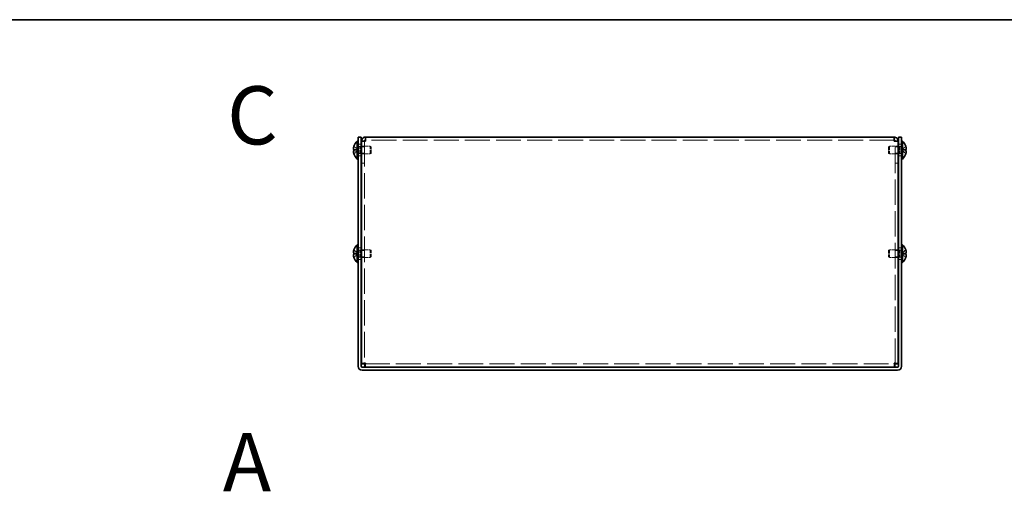
# Model space of a CAD drawing. Units: millimetres. Extents: x 65 to 5364, y 36 to 1300.
# Drawn here: x 446 to 826, y 1118 to 1300 of the extents above; entities that cross this region are included whole.
import ezdxf
from ezdxf.enums import TextEntityAlignment as Align

# ---------------------------------------------------------------- set-up
doc = ezdxf.new("R2010")
doc.units = ezdxf.units.MM
doc.header["$LTSCALE"] = 4.5
doc.linetypes.add('DASHED', pattern=[0.2067, 0.1654, -0.0413])
for name, color, linetype, lineweight in [('Border (ISO)', 7, 'Continuous', 35), ('Hidden (ISO)', 7, 'DASHED', 18), ('Symbol (ISO)', 7, 'Continuous', 18), ('Visible (ISO)', 7, 'Continuous', 35)]:
    doc.layers.add(name, color=color, linetype=linetype, lineweight=lineweight)
doc.styles.add('文字スタイル77', font='arialbd.ttf')

# ---------------------------------------------------------------- blocks, each defined once
blk = doc.blocks.new('図面枠 tk図枠')
at = {"layer": 'Border (ISO)'}
blk.add_line((14.5, 289), (405.5, 289), dxfattribs=at)

msp = doc.modelspace()

# ---------------------------------------------------------------- linework, layer by layer
at = {"layer": 'Hidden (ISO)', "ltscale": 0.507819}
for p, q in [((577.7767, 1252.4006), (576.5767, 1252.4006)), ((579.0767, 1253.5799), (577.8767, 1253.5799)), ((784.0767, 1253.5799), (785.2767, 1253.5799)), ((786.5767, 1252.4006), (785.3767, 1252.4006)), ((577.8767, 1251.3801), (579.0767, 1251.3801)), ((577.8767, 1248.9211), (579.0767, 1248.9211)), ((784.0767, 1251.3801), (785.2767, 1251.3801)), ((784.0767, 1248.9211), (785.2767, 1248.9211)), ((577.7767, 1247.9006), (576.5767, 1247.9006)), ((579.0767, 1245.1506), (577.8767, 1245.1506)), ((579.0767, 1245.0799), (577.8767, 1245.0799)), ((784.0767, 1245.1506), (785.2767, 1245.1506)), ((784.0767, 1245.0799), (785.2767, 1245.0799)), ((786.5767, 1247.9006), (785.3767, 1247.9006)), ((577.7767, 1212.4006), (576.5767, 1212.4006)), ((577.8767, 1211.3801), (579.0767, 1211.3801)), ((784.0767, 1211.3801), (785.2767, 1211.3801)), ((786.5767, 1212.4006), (785.3767, 1212.4006)), ((577.7767, 1207.9006), (576.5767, 1207.9006)), ((577.8767, 1208.9211), (579.0767, 1208.9211)), ((784.0767, 1208.9211), (785.2767, 1208.9211)), ((786.5767, 1207.9006), (785.3767, 1207.9006))]:
    msp.add_line(p, q, dxfattribs=at)
at = {"layer": 'Hidden (ISO)', "ltscale": 0.036801}
for p, q in [((579.0767, 1253.6415), (579.0767, 1253.5799)), ((784.0767, 1253.6415), (784.0767, 1253.5799))]:
    msp.add_line(p, q, dxfattribs=at)
at = {"layer": 'Hidden (ISO)', "ltscale": 13.201953}
for p, q in [((579.0767, 1253.5799), (579.0767, 1167.6213)), ((784.0767, 1167.6213), (784.0767, 1253.5799))]:
    msp.add_line(p, q, dxfattribs=at)
at = {"layer": 'Hidden (ISO)', "ltscale": 12.926441}
msp.add_line((783.7767, 1253.9506), (579.3767, 1253.9506), dxfattribs=at)
at = {"layer": 'Hidden (ISO)', "ltscale": 0.80387}
for p, q in [((576.3957, 1250.4039), (574.9169, 1251.596)), ((786.7576, 1250.4031), (788.2364, 1250.4031)), ((786.7576, 1249.8973), (788.2364, 1248.7052)), ((576.3957, 1210.4039), (574.9169, 1211.596)), ((786.7576, 1210.4031), (788.2364, 1210.4031)), ((786.7576, 1209.8973), (788.2364, 1208.7052))]:
    msp.add_line(p, q, dxfattribs=at)
at = {"layer": 'Hidden (ISO)', "ltscale": 0.803706}
for p, q in [((574.9169, 1250.4031), (576.3954, 1250.4031)), ((576.3954, 1249.8981), (574.9169, 1249.8981)), ((574.9169, 1248.7052), (576.3954, 1249.8971)), ((788.2364, 1251.596), (786.7579, 1250.4041)), ((788.2364, 1249.8981), (786.7579, 1249.8981)), ((574.9169, 1210.4031), (576.3954, 1210.4031)), ((788.2364, 1211.596), (786.7579, 1210.4041)), ((576.3954, 1209.8981), (574.9169, 1209.8981)), ((574.9169, 1208.7052), (576.3954, 1209.8971)), ((788.2364, 1209.8981), (786.7579, 1209.8981))]:
    msp.add_line(p, q, dxfattribs=at)
at = {"layer": 'Hidden (ISO)', "ltscale": 6.4306e-05}
for p, q in [((576.3957, 1250.4031), (576.3954, 1250.4031)), ((786.7576, 1250.4039), (786.7579, 1250.4041)), ((576.3957, 1210.4031), (576.3954, 1210.4031)), ((786.7576, 1210.4039), (786.7579, 1210.4041))]:
    msp.add_line(p, q, dxfattribs=at)
at = {"layer": 'Hidden (ISO)', "ltscale": 6.43126e-05}
for p, q in [((576.3957, 1249.8973), (576.3954, 1249.8971)), ((576.3957, 1209.8973), (576.3954, 1209.8971))]:
    msp.add_line(p, q, dxfattribs=at)
at = {"layer": 'Hidden (ISO)', "ltscale": 0.213649}
for p, q in [((576.3967, 1250.4031), (576.3967, 1249.8981)), ((786.7567, 1249.8981), (786.7567, 1250.4031)), ((576.3967, 1210.4031), (576.3967, 1209.8981)), ((786.7567, 1209.8981), (786.7567, 1210.4031))]:
    msp.add_line(p, q, dxfattribs=at)
at = {"layer": 'Hidden (ISO)', "ltscale": 0.29334}
for p, q in [((576.5767, 1251.4881), (577.2699, 1251.4881)), ((576.5767, 1248.8131), (577.2699, 1248.8131)), ((786.5767, 1251.4881), (785.8834, 1251.4881)), ((786.5767, 1248.8131), (785.8834, 1248.8131)), ((576.5767, 1211.4881), (577.2699, 1211.4881)), ((786.5767, 1211.4881), (785.8834, 1211.4881)), ((576.5767, 1208.8131), (577.2699, 1208.8131)), ((786.5767, 1208.8131), (785.8834, 1208.8131))]:
    msp.add_line(p, q, dxfattribs=at)
at = {"layer": 'Hidden (ISO)', "ltscale": 0.146821}
for p, q in [((577.2699, 1251.4881), (577.5767, 1251.6506)), ((577.2699, 1248.8131), (577.5767, 1248.6506)), ((785.8834, 1251.4881), (785.5767, 1251.6506)), ((785.8834, 1248.8131), (785.5767, 1248.6506)), ((577.2699, 1211.4881), (577.5767, 1211.6506)), ((785.8834, 1211.4881), (785.5767, 1211.6506)), ((577.2699, 1208.8131), (577.5767, 1208.6506)), ((785.8834, 1208.8131), (785.5767, 1208.6506))]:
    msp.add_line(p, q, dxfattribs=at)
at = {"layer": 'Hidden (ISO)', "ltscale": 1.778413}
for p, q in [((577.2699, 1248.8131), (577.2699, 1251.4881)), ((785.8834, 1251.4881), (785.8834, 1248.8131)), ((577.2699, 1208.8131), (577.2699, 1211.4881)), ((785.8834, 1211.4881), (785.8834, 1208.8131))]:
    msp.add_line(p, q, dxfattribs=at)
at = {"layer": 'Hidden (ISO)', "ltscale": 1.994494}
for p, q in [((577.5767, 1248.6506), (577.5767, 1251.6506)), ((581.2699, 1248.6506), (581.2699, 1251.6506)), ((781.8834, 1251.6506), (781.8834, 1248.6506)), ((785.5767, 1251.6506), (785.5767, 1248.6506)), ((577.5767, 1208.6506), (577.5767, 1211.6506)), ((581.2699, 1208.6506), (581.2699, 1211.6506)), ((781.8834, 1211.6506), (781.8834, 1208.6506)), ((785.5767, 1211.6506), (785.5767, 1208.6506))]:
    msp.add_line(p, q, dxfattribs=at)
at = {"layer": 'Hidden (ISO)', "ltscale": 0.084553}
for p, q in [((577.5767, 1251.6506), (577.7767, 1251.6506)), ((577.5767, 1248.6506), (577.7767, 1248.6506)), ((785.5767, 1251.6506), (785.3767, 1251.6506)), ((785.5767, 1248.6506), (785.3767, 1248.6506)), ((577.5767, 1211.6506), (577.7767, 1211.6506)), ((785.5767, 1211.6506), (785.3767, 1211.6506)), ((577.5767, 1208.6506), (577.7767, 1208.6506)), ((785.5767, 1208.6506), (785.3767, 1208.6506))]:
    msp.add_line(p, q, dxfattribs=at)
at = {"layer": 'Hidden (ISO)', "ltscale": 1.436158}
for p, q in [((577.8767, 1251.6506), (581.2699, 1251.6506)), ((577.8767, 1248.6506), (581.2699, 1248.6506)), ((785.2767, 1251.6506), (781.8834, 1251.6506)), ((785.2767, 1248.6506), (781.8834, 1248.6506)), ((577.8767, 1211.6506), (581.2699, 1211.6506)), ((785.2767, 1211.6506), (781.8834, 1211.6506)), ((577.8767, 1208.6506), (581.2699, 1208.6506)), ((785.2767, 1208.6506), (781.8834, 1208.6506))]:
    msp.add_line(p, q, dxfattribs=at)
at = {"layer": 'Hidden (ISO)', "ltscale": 0.183502}
for p, q in [((581.5767, 1251.3439), (581.2699, 1251.6506)), ((581.5767, 1248.9573), (581.2699, 1248.6506)), ((781.5767, 1251.3439), (781.8834, 1251.6506)), ((781.5767, 1248.9573), (781.8834, 1248.6506)), ((581.5767, 1211.3439), (581.2699, 1211.6506)), ((781.5767, 1211.3439), (781.8834, 1211.6506)), ((581.5767, 1208.9573), (581.2699, 1208.6506)), ((781.5767, 1208.9573), (781.8834, 1208.6506))]:
    msp.add_line(p, q, dxfattribs=at)
at = {"layer": 'Hidden (ISO)', "ltscale": 1.586632}
for p, q in [((581.5767, 1248.9573), (581.5767, 1251.3439)), ((781.5767, 1251.3439), (781.5767, 1248.9573)), ((581.5767, 1208.9573), (581.5767, 1211.3439)), ((781.5767, 1211.3439), (781.5767, 1208.9573))]:
    msp.add_line(p, q, dxfattribs=at)
at = {"layer": 'Hidden (ISO)', "ltscale": 12.955442}
msp.add_line((579.1474, 1167.5506), (784.006, 1167.5506), dxfattribs=at)
at = {"layer": 'Hidden (ISO)', "ltscale": 0.200077}
for points in [[(579.3767, 1253.6506), (579.2196, 1253.627), (579.0767, 1253.6035), (579.0767, 1253.5799)], [(783.7767, 1253.6506), (783.9337, 1253.627), (784.0767, 1253.6035), (784.0767, 1253.5799)]]:
    msp.add_open_spline(points, degree=3, dxfattribs=at)
at = {"layer": 'Hidden (ISO)', "ltscale": 0.104985}
for points in [[(574.7651, 1250.9352), (574.7585, 1250.8755), (574.7535, 1250.8091), (574.7535, 1250.7427), (574.7535, 1250.7427), (574.7535, 1250.7426)], [(788.3882, 1250.5872), (788.3949, 1250.6257), (788.3998, 1250.6763), (788.3998, 1250.7425), (788.3998, 1250.7426), (788.3998, 1250.7426)], [(574.7651, 1210.9352), (574.7585, 1210.8755), (574.7535, 1210.8091), (574.7535, 1210.7427), (574.7535, 1210.7427), (574.7535, 1210.7426)], [(788.3882, 1210.5872), (788.3949, 1210.6257), (788.3998, 1210.6763), (788.3998, 1210.7425), (788.3998, 1210.7426), (788.3998, 1210.7426)]]:
    msp.add_open_spline(points, degree=3, knots=[0.0627270659, 0.0627270659, 0.0627270659, 0.0627270659, 0.0765891109, 0.0765891109, 0.0765977261, 0.0765977261, 0.0765977261, 0.0765977261], dxfattribs=at)
at = {"layer": 'Hidden (ISO)', "ltscale": 0.095473}
for points in [[(574.7652, 1250.5873), (574.7705, 1250.5564), (574.7775, 1250.5308), (574.7883, 1250.5008), (574.7918, 1250.4925), (574.7954, 1250.4848)], [(788.3882, 1250.9352), (788.3828, 1250.9834), (788.3759, 1251.031), (788.365, 1251.0954), (788.3616, 1251.1145), (788.3579, 1251.1337)], [(574.7652, 1210.5873), (574.7705, 1210.5564), (574.7775, 1210.5308), (574.7883, 1210.5008), (574.7918, 1210.4925), (574.7954, 1210.4848)], [(788.3882, 1210.9352), (788.3828, 1210.9834), (788.3759, 1211.031), (788.365, 1211.0954), (788.3616, 1211.1145), (788.3579, 1211.1337)]]:
    msp.add_open_spline(points, degree=3, knots=[0.0897829174, 0.0897829174, 0.0897829174, 0.0897829174, 0.0996631907, 0.0996631907, 0.1037658124, 0.1037658124, 0.1037658124, 0.1037658124], dxfattribs=at)
at = {"layer": 'Hidden (ISO)', "ltscale": 0.18593}
for points in [[(574.9018, 1251.5493), (574.8771, 1251.4721), (574.8547, 1251.3934), (574.8202, 1251.2546), (574.8067, 1251.1933), (574.7954, 1251.1337)], [(788.2516, 1250.4031), (788.2763, 1250.4031), (788.2986, 1250.412), (788.3332, 1250.4423), (788.3466, 1250.461), (788.3579, 1250.4848)], [(574.9018, 1211.5493), (574.8771, 1211.4721), (574.8547, 1211.3934), (574.8202, 1211.2546), (574.8067, 1211.1933), (574.7954, 1211.1337)], [(788.2516, 1210.4031), (788.2763, 1210.4031), (788.2986, 1210.412), (788.3332, 1210.4423), (788.3466, 1210.461), (788.3579, 1210.4848)]]:
    msp.add_open_spline(points, degree=3, knots=[0, 0, 0, 0, 0.0243261606, 0.0243261606, 0.0437900973, 0.0437900973, 0.0437900973, 0.0437900973], dxfattribs=at)
at = {"layer": 'Hidden (ISO)', "ltscale": 0.749948}
for points in [[(788.2679, 1248.8043), (788.2861, 1248.8642), (788.3028, 1248.9245), (788.3381, 1249.0661), (788.3548, 1249.1457), (788.3858, 1249.3289), (788.3998, 1249.447), (788.3997, 1249.6876), (788.3809, 1249.7569), (788.3549, 1249.828), (788.3379, 1249.8547), (788.2985, 1249.8892), (788.2762, 1249.8981), (788.2516, 1249.8981)], [(788.2679, 1208.8043), (788.2861, 1208.8642), (788.3028, 1208.9245), (788.3381, 1209.0661), (788.3548, 1209.1457), (788.3858, 1209.3289), (788.3998, 1209.447), (788.3997, 1209.6876), (788.3809, 1209.7569), (788.3549, 1209.828), (788.3379, 1209.8547), (788.2985, 1209.8892), (788.2762, 1209.8981), (788.2516, 1209.8981)]]:
    msp.add_open_spline(points, degree=3, knots=[0.005488221, 0.005488221, 0.005488221, 0.005488221, 0.02425367, 0.02425367, 0.050141639, 0.050141639, 0.085703099, 0.085703099, 0.127165475, 0.127165475, 0.168850202, 0.168850202, 0.208348032, 0.208348032, 0.208348032, 0.208348032], dxfattribs=at)
at = {"layer": 'Visible (ISO)'}
for p, q in [((576.2341, 1246.7006), (576.2341, 1253.6006)), ((576.2341, 1253.6006), (576.5767, 1253.6006)), ((576.5767, 1253.1506), (576.5767, 1255.1506)), ((577.7767, 1255.1506), (576.5767, 1255.1506)), ((576.5767, 1253.1506), (576.5767, 1166.6506)), ((577.7767, 1255.1506), (577.7767, 1253.1506)), ((577.7767, 1253.1506), (577.7767, 1166.6506)), ((579.0767, 1253.6506), (577.8767, 1253.6506)), ((577.8767, 1253.6506), (577.8767, 1253.5799)), ((577.8767, 1167.6213), (577.8767, 1253.5799)), ((579.0767, 1253.6506), (579.0767, 1253.6415)), ((579.3767, 1253.6506), (579.3767, 1255.1506)), ((579.3767, 1255.1506), (783.7767, 1255.1506)), ((783.7767, 1255.1506), (783.7767, 1253.6506)), ((784.0767, 1253.6506), (784.0767, 1253.6415)), ((784.0767, 1253.6506), (785.2767, 1253.6506)), ((785.2767, 1253.5799), (785.2767, 1253.6506)), ((785.2767, 1253.5799), (785.2767, 1167.6213)), ((786.5767, 1255.1506), (785.3767, 1255.1506)), ((785.3767, 1253.1506), (785.3767, 1255.1506)), ((785.3767, 1253.1506), (785.3767, 1166.6506)), ((786.5767, 1255.1506), (786.5767, 1253.1506)), ((786.9193, 1253.6006), (786.5767, 1253.6006)), ((786.5767, 1166.6506), (786.5767, 1253.1506)), ((786.9193, 1253.6006), (786.9193, 1246.7006)), ((574.9169, 1250.4031), (574.9018, 1250.4031)), ((574.9018, 1249.8981), (574.9169, 1249.8981)), ((574.9169, 1251.596), (574.9112, 1251.6006)), ((574.9112, 1248.7006), (574.9169, 1248.7052)), ((577.7767, 1251.6506), (577.8767, 1251.6506)), ((577.7767, 1248.6506), (577.8767, 1248.6506)), ((785.3767, 1251.6506), (785.2767, 1251.6506)), ((785.3767, 1248.6506), (785.2767, 1248.6506)), ((788.2422, 1251.6006), (788.2364, 1251.596)), ((788.2516, 1250.4031), (788.2364, 1250.4031)), ((788.2364, 1249.8981), (788.2516, 1249.8981)), ((788.2364, 1248.7052), (788.2422, 1248.7006)), ((576.2341, 1246.7006), (576.5767, 1246.7006)), ((786.9193, 1246.7006), (786.5767, 1246.7006)), ((574.9169, 1210.4031), (574.9018, 1210.4031)), ((574.9169, 1211.596), (574.9112, 1211.6006)), ((576.2341, 1206.7006), (576.2341, 1213.6006)), ((576.2341, 1213.6006), (576.5767, 1213.6006)), ((577.7767, 1211.6506), (577.8767, 1211.6506)), ((785.3767, 1211.6506), (785.2767, 1211.6506)), ((786.9193, 1213.6006), (786.5767, 1213.6006)), ((786.9193, 1213.6006), (786.9193, 1206.7006)), ((788.2422, 1211.6006), (788.2364, 1211.596)), ((788.2516, 1210.4031), (788.2364, 1210.4031)), ((574.9018, 1209.8981), (574.9169, 1209.8981)), ((574.9112, 1208.7006), (574.9169, 1208.7052)), ((576.2341, 1206.7006), (576.5767, 1206.7006)), ((577.7767, 1208.6506), (577.8767, 1208.6506)), ((785.3767, 1208.6506), (785.2767, 1208.6506)), ((786.9193, 1206.7006), (786.5767, 1206.7006)), ((788.2364, 1209.8981), (788.2516, 1209.8981)), ((788.2364, 1208.7052), (788.2422, 1208.7006)), ((579.0767, 1167.6213), (577.8767, 1167.6213)), ((785.0767, 1166.3506), (578.0767, 1166.3506)), ((785.0767, 1165.1506), (578.0767, 1165.1506)), ((579.1474, 1167.5506), (579.1474, 1166.3506)), ((784.006, 1167.5506), (784.006, 1166.3506)), ((784.0767, 1167.6213), (785.2767, 1167.6213))]:
    msp.add_line(p, q, dxfattribs=at)
for centre, radius, start, end in [((579.2767, 1250.1506), 4.6, 131.409622, 161.626062), ((783.8767, 1250.1506), 4.6, 18.373938, 48.590378), ((579.2767, 1250.1506), 4.5931, 161.65841, 162.270008), ((579.2767, 1250.1506), 4.5931, 197.729992, 198.34159), ((579.2767, 1250.1506), 4.6, 198.373938, 228.590378), ((783.8767, 1250.1506), 4.6, 311.409622, 341.626062), ((783.8767, 1250.1506), 4.5931, 17.729992, 18.34159), ((783.8767, 1250.1506), 4.5931, 341.65841, 342.270008), ((579.2767, 1210.1506), 4.5931, 161.65841, 162.270008), ((579.2767, 1210.1506), 4.6, 131.409622, 161.626062), ((783.8767, 1210.1506), 4.6, 18.373938, 48.590378), ((783.8767, 1210.1506), 4.5931, 17.729992, 18.34159), ((579.2767, 1210.1506), 4.5931, 197.729992, 198.34159), ((579.2767, 1210.1506), 4.6, 198.373938, 228.590378), ((783.8767, 1210.1506), 4.6, 311.409622, 341.626062), ((783.8767, 1210.1506), 4.5931, 341.65841, 342.270008), ((578.0767, 1166.6506), 1.5, 180, 270), ((578.0767, 1166.6506), 0.3, 180, 270), ((785.0767, 1166.6506), 1.5, 270, 0), ((785.0767, 1166.6506), 0.3, 270, 0)]:
    msp.add_arc(centre, radius, start, end, dxfattribs=at)
for centre, major_axis in [((578.2657, 1250.1506), (0, -4.3087)), ((784.8877, 1250.1506), (0, 4.3087)), ((578.2657, 1210.1506), (0, -4.3087)), ((784.8877, 1210.1506), (0, 4.3087))]:
    msp.add_ellipse(centre, major_axis=major_axis, ratio=0.77853481, start_param=4.65375313, end_param=4.77102483, dxfattribs=at)
for points, knots in [([(579.3767, 1255.1506), (578.7664, 1255.1506), (578.1772, 1254.7385), (577.9678, 1254.1654), (577.9077, 1254.0008), (577.8767, 1253.8257), (577.8767, 1253.6506)], [0, 0, 0, 0, 1.22050928, 1.22050928, 1.22050928, 1.57079633, 1.57079633, 1.57079633, 1.57079633]), ([(577.8767, 1253.5799), (577.8767, 1253.5982), (578.2887, 1253.6165), (578.8619, 1253.6348), (579.0264, 1253.6401), (579.2015, 1253.6453), (579.3767, 1253.6506)], [0, 0, 0, 0, 1.22050928, 1.22050928, 1.22050928, 1.57079633, 1.57079633, 1.57079633, 1.57079633]), ([(785.2767, 1253.6506), (785.2767, 1254.2609), (784.8646, 1254.8501), (784.2914, 1255.0595), (784.1269, 1255.1196), (783.9518, 1255.1506), (783.7767, 1255.1506)], [0, 0, 0, 0, 1.22050928, 1.22050928, 1.22050928, 1.57079633, 1.57079633, 1.57079633, 1.57079633]), ([(783.7767, 1253.6506), (784.3869, 1253.6323), (784.9762, 1253.614), (785.1856, 1253.5957), (785.2457, 1253.5904), (785.2767, 1253.5851), (785.2767, 1253.5799)], [0, 0, 0, 0, 1.22050928, 1.22050928, 1.22050928, 1.57079633, 1.57079633, 1.57079633, 1.57079633]), ([(574.9018, 1250.4031), (574.8771, 1250.4031), (574.8547, 1250.412), (574.8153, 1250.4466), (574.7983, 1250.4735), (574.7717, 1250.5461), (574.7535, 1250.6155), (574.7535, 1250.8527), (574.7672, 1250.9702), (574.7982, 1251.1539), (574.815, 1251.234), (574.8547, 1251.3935), (574.8771, 1251.4721), (574.9018, 1251.5493)], [0, 0, 0, 0, 0.024326161, 0.024326161, 0.0500119, 0.0500119, 0.076589111, 0.076589111, 0.099663191, 0.099663191, 0.116461181, 0.116461181, 0.1321878, 0.1321878, 0.1321878, 0.1321878]), ([(574.9018, 1249.8981), (574.8771, 1249.8981), (574.8547, 1249.8892), (574.8153, 1249.8546), (574.7983, 1249.8277), (574.7717, 1249.7551), (574.7535, 1249.6857), (574.7535, 1249.4485), (574.7672, 1249.331), (574.7982, 1249.1473), (574.815, 1249.0672), (574.8547, 1248.9077), (574.8771, 1248.8291), (574.9018, 1248.7519)], [0, 0, 0, 0, 0.024326161, 0.024326161, 0.0500119, 0.0500119, 0.076589111, 0.076589111, 0.099663191, 0.099663191, 0.116461181, 0.116461181, 0.1321878, 0.1321878, 0.1321878, 0.1321878]), ([(574.9018, 1248.7519), (574.8771, 1248.8289), (574.8549, 1248.9071), (574.8153, 1249.0661), (574.7985, 1249.1457), (574.7675, 1249.3289), (574.7536, 1249.447), (574.7536, 1249.6876), (574.7725, 1249.7569), (574.7985, 1249.828), (574.8154, 1249.8547), (574.8548, 1249.8892), (574.8771, 1249.8981), (574.9018, 1249.8981)], [0, 0, 0, 0, 0.02425367, 0.02425367, 0.050141639, 0.050141639, 0.085703099, 0.085703099, 0.127165475, 0.127165475, 0.168850202, 0.168850202, 0.208348032, 0.208348032, 0.208348032, 0.208348032]), ([(574.7954, 1251.1337), (574.7918, 1251.1146), (574.7884, 1251.0958), (574.7788, 1251.039), (574.7712, 1250.9899), (574.7651, 1250.9352)], [0.0437900973, 0.0437900973, 0.0437900973, 0.0437900973, 0.0500119001, 0.0500119001, 0.0627270659, 0.0627270659, 0.0627270659, 0.0627270659]), ([(574.7954, 1250.4848), (574.8066, 1250.4608), (574.82, 1250.442), (574.8547, 1250.4117), (574.8771, 1250.4031), (574.9018, 1250.4031)], [0.1037658124, 0.1037658124, 0.1037658124, 0.1037658124, 0.1164611812, 0.1164611812, 0.1321878003, 0.1321878003, 0.1321878003, 0.1321878003]), ([(788.2516, 1251.5493), (788.2763, 1251.4721), (788.2986, 1251.3934), (788.3381, 1251.2348), (788.3551, 1251.1541), (788.3816, 1250.9974), (788.3998, 1250.87), (788.3999, 1250.6323), (788.3862, 1250.5591), (788.3551, 1250.4735), (788.3383, 1250.4464), (788.2986, 1250.4117), (788.2763, 1250.4031), (788.2516, 1250.4031)], [0, 0, 0, 0, 0.024326161, 0.024326161, 0.0500119, 0.0500119, 0.076589111, 0.076589111, 0.099663191, 0.099663191, 0.116461181, 0.116461181, 0.1321878, 0.1321878, 0.1321878, 0.1321878]), ([(788.3579, 1251.1337), (788.3467, 1251.1932), (788.3333, 1251.2541), (788.2986, 1251.3935), (788.2763, 1251.4721), (788.2516, 1251.5493)], [0.1037658124, 0.1037658124, 0.1037658124, 0.1037658124, 0.1164611812, 0.1164611812, 0.1321878003, 0.1321878003, 0.1321878003, 0.1321878003]), ([(788.2516, 1249.8981), (788.2763, 1249.8981), (788.2986, 1249.8892), (788.3381, 1249.8546), (788.3551, 1249.8277), (788.3816, 1249.7551), (788.3998, 1249.6857), (788.3999, 1249.4485), (788.3862, 1249.331), (788.3551, 1249.1473), (788.3383, 1249.0672), (788.2986, 1248.9077), (788.2763, 1248.8291), (788.2516, 1248.7519)], [0, 0, 0, 0, 0.024326161, 0.024326161, 0.0500119, 0.0500119, 0.076589111, 0.076589111, 0.099663191, 0.099663191, 0.116461181, 0.116461181, 0.1321878, 0.1321878, 0.1321878, 0.1321878]), ([(788.3579, 1250.4848), (788.3616, 1250.4924), (788.3649, 1250.5005), (788.3746, 1250.5268), (788.3821, 1250.5519), (788.3882, 1250.5872)], [0.0437900973, 0.0437900973, 0.0437900973, 0.0437900973, 0.0500119001, 0.0500119001, 0.0627270659, 0.0627270659, 0.0627270659, 0.0627270659]), ([(574.9018, 1210.4031), (574.8771, 1210.4031), (574.8547, 1210.412), (574.8153, 1210.4466), (574.7983, 1210.4735), (574.7717, 1210.5461), (574.7535, 1210.6155), (574.7535, 1210.8527), (574.7672, 1210.9702), (574.7982, 1211.1539), (574.815, 1211.234), (574.8547, 1211.3935), (574.8771, 1211.4721), (574.9018, 1211.5493)], [0, 0, 0, 0, 0.024326161, 0.024326161, 0.0500119, 0.0500119, 0.076589111, 0.076589111, 0.099663191, 0.099663191, 0.116461181, 0.116461181, 0.1321878, 0.1321878, 0.1321878, 0.1321878]), ([(574.7954, 1211.1337), (574.7918, 1211.1146), (574.7884, 1211.0958), (574.7788, 1211.039), (574.7712, 1210.9899), (574.7651, 1210.9352)], [0.0437900973, 0.0437900973, 0.0437900973, 0.0437900973, 0.0500119001, 0.0500119001, 0.0627270659, 0.0627270659, 0.0627270659, 0.0627270659]), ([(574.7954, 1210.4848), (574.8066, 1210.4608), (574.82, 1210.442), (574.8547, 1210.4117), (574.8771, 1210.4031), (574.9018, 1210.4031)], [0.1037658124, 0.1037658124, 0.1037658124, 0.1037658124, 0.1164611812, 0.1164611812, 0.1321878003, 0.1321878003, 0.1321878003, 0.1321878003]), ([(788.2516, 1211.5493), (788.2763, 1211.4721), (788.2986, 1211.3934), (788.3381, 1211.2348), (788.3551, 1211.1541), (788.3816, 1210.9974), (788.3998, 1210.87), (788.3999, 1210.6323), (788.3862, 1210.5591), (788.3551, 1210.4735), (788.3383, 1210.4464), (788.2986, 1210.4117), (788.2763, 1210.4031), (788.2516, 1210.4031)], [0, 0, 0, 0, 0.024326161, 0.024326161, 0.0500119, 0.0500119, 0.076589111, 0.076589111, 0.099663191, 0.099663191, 0.116461181, 0.116461181, 0.1321878, 0.1321878, 0.1321878, 0.1321878]), ([(788.3579, 1211.1337), (788.3467, 1211.1932), (788.3333, 1211.2541), (788.2986, 1211.3935), (788.2763, 1211.4721), (788.2516, 1211.5493)], [0.1037658124, 0.1037658124, 0.1037658124, 0.1037658124, 0.1164611812, 0.1164611812, 0.1321878003, 0.1321878003, 0.1321878003, 0.1321878003]), ([(788.3579, 1210.4848), (788.3616, 1210.4924), (788.3649, 1210.5005), (788.3746, 1210.5268), (788.3821, 1210.5519), (788.3882, 1210.5872)], [0.0437900973, 0.0437900973, 0.0437900973, 0.0437900973, 0.0500119001, 0.0500119001, 0.0627270659, 0.0627270659, 0.0627270659, 0.0627270659]), ([(574.9018, 1209.8981), (574.8771, 1209.8981), (574.8547, 1209.8892), (574.8153, 1209.8546), (574.7983, 1209.8277), (574.7717, 1209.7551), (574.7535, 1209.6857), (574.7535, 1209.4485), (574.7672, 1209.331), (574.7982, 1209.1473), (574.815, 1209.0672), (574.8547, 1208.9077), (574.8771, 1208.8291), (574.9018, 1208.7519)], [0, 0, 0, 0, 0.024326161, 0.024326161, 0.0500119, 0.0500119, 0.076589111, 0.076589111, 0.099663191, 0.099663191, 0.116461181, 0.116461181, 0.1321878, 0.1321878, 0.1321878, 0.1321878]), ([(574.9018, 1208.7519), (574.8771, 1208.8289), (574.8549, 1208.9071), (574.8153, 1209.0661), (574.7985, 1209.1457), (574.7675, 1209.3289), (574.7536, 1209.447), (574.7536, 1209.6876), (574.7725, 1209.7569), (574.7985, 1209.828), (574.8154, 1209.8547), (574.8548, 1209.8892), (574.8771, 1209.8981), (574.9018, 1209.8981)], [0, 0, 0, 0, 0.02425367, 0.02425367, 0.050141639, 0.050141639, 0.085703099, 0.085703099, 0.127165475, 0.127165475, 0.168850202, 0.168850202, 0.208348032, 0.208348032, 0.208348032, 0.208348032]), ([(788.2516, 1209.8981), (788.2763, 1209.8981), (788.2986, 1209.8892), (788.3381, 1209.8546), (788.3551, 1209.8277), (788.3816, 1209.7551), (788.3998, 1209.6857), (788.3999, 1209.4485), (788.3862, 1209.331), (788.3551, 1209.1473), (788.3383, 1209.0672), (788.2986, 1208.9077), (788.2763, 1208.8291), (788.2516, 1208.7519)], [0, 0, 0, 0, 0.024326161, 0.024326161, 0.0500119, 0.0500119, 0.076589111, 0.076589111, 0.099663191, 0.099663191, 0.116461181, 0.116461181, 0.1321878, 0.1321878, 0.1321878, 0.1321878]), ([(579.3767, 1167.8506), (578.7664, 1167.7912), (578.1772, 1167.7318), (577.9678, 1167.6724), (577.9077, 1167.6554), (577.8767, 1167.6384), (577.8767, 1167.6213)], [0, 0, 0, 0, 1.22050928, 1.22050928, 1.22050928, 1.57079633, 1.57079633, 1.57079633, 1.57079633]), ([(579.1474, 1166.3506), (579.2068, 1166.3506), (579.2662, 1166.7627), (579.3255, 1167.3358), (579.3426, 1167.5004), (579.3596, 1167.6755), (579.3767, 1167.8506)], [0, 0, 0, 0, 1.22050928, 1.22050928, 1.22050928, 1.57079633, 1.57079633, 1.57079633, 1.57079633]), ([(783.7767, 1167.8506), (783.8361, 1167.2403), (783.8954, 1166.6511), (783.9548, 1166.4417), (783.9719, 1166.3816), (783.9889, 1166.3506), (784.006, 1166.3506)], [0, 0, 0, 0, 1.22050928, 1.22050928, 1.22050928, 1.57079633, 1.57079633, 1.57079633, 1.57079633]), ([(785.2767, 1167.6213), (785.2767, 1167.6807), (784.8646, 1167.7401), (784.2914, 1167.7995), (784.1269, 1167.8165), (783.9518, 1167.8336), (783.7767, 1167.8506)], [0, 0, 0, 0, 1.22050928, 1.22050928, 1.22050928, 1.57079633, 1.57079633, 1.57079633, 1.57079633])]:
    msp.add_open_spline(points, degree=3, knots=knots, dxfattribs=at)
for points in [[(579.3767, 1253.9506), (579.2196, 1253.9506), (579.0767, 1253.8077), (579.0767, 1253.6506)], [(783.7767, 1253.9506), (783.9337, 1253.9506), (784.0767, 1253.8077), (784.0767, 1253.6506)], [(574.7535, 1250.7426), (574.7535, 1250.6795), (574.758, 1250.6286), (574.7652, 1250.5873)], [(788.2516, 1248.7519), (788.2571, 1248.7693), (788.2626, 1248.7868), (788.2679, 1248.8043)], [(788.3998, 1250.7426), (788.3998, 1250.8056), (788.3954, 1250.871), (788.3882, 1250.9352)], [(574.7535, 1210.7426), (574.7535, 1210.6795), (574.758, 1210.6286), (574.7652, 1210.5873)], [(788.3998, 1210.7426), (788.3998, 1210.8056), (788.3954, 1210.871), (788.3882, 1210.9352)], [(788.2516, 1208.7519), (788.2571, 1208.7693), (788.2626, 1208.7868), (788.2679, 1208.8043)], [(579.3767, 1167.8506), (579.2196, 1167.7742), (579.0767, 1167.6977), (579.0767, 1167.6213)], [(579.3767, 1167.8506), (579.3002, 1167.6935), (579.2238, 1167.5506), (579.1474, 1167.5506)], [(783.7767, 1167.8506), (783.8531, 1167.6935), (783.9295, 1167.5506), (784.006, 1167.5506)], [(783.7767, 1167.8506), (783.9337, 1167.7742), (784.0767, 1167.6977), (784.0767, 1167.6213)]]:
    msp.add_open_spline(points, degree=3, dxfattribs=at)

# ---------------------------------------------------------------- block references
at = {"xscale": 4.5, "yscale": 4.5, "zscale": 4.5}
msp.add_blockref('図面枠 tk図枠', (0, 0), dxfattribs=at)

# ---------------------------------------------------------------- texts
at = {"layer": 'Symbol (ISO)', "color": 7, "style": '文字スタイル77'}
for s, p in [('C', (525.9223, 1263.567)), ('A', (524.284, 1129.6295))]:
    msp.add_text(s, height=22.5, dxfattribs=at).set_placement(p, align=Align.MIDDLE_LEFT)

doc.saveas('drawing.dxf')
